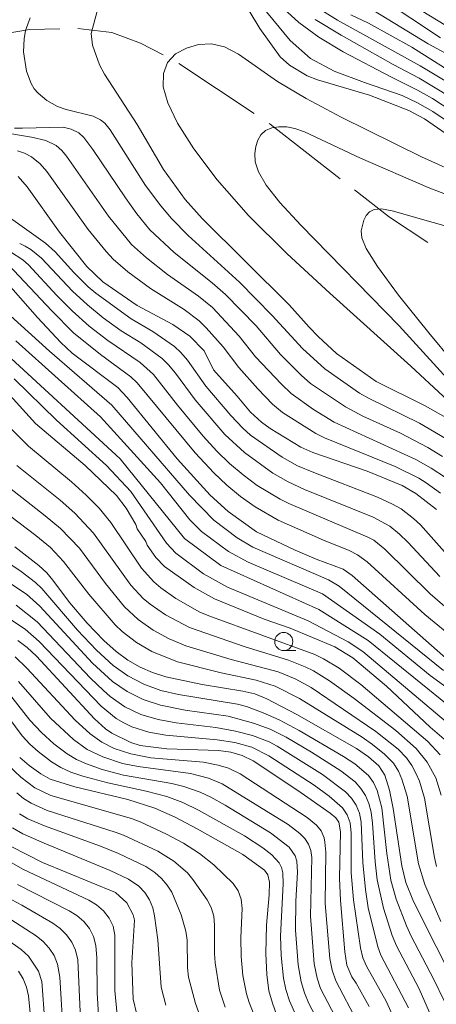
# Model space of a CAD drawing. Units: millimetres. Extents: x -68000 to -66000, y 21000 to 22500.
# Drawn here: x -66394 to -66336, y 22261 to 22397 of the extents above; entities that cross this region are included whole.
import ezdxf

# ---------------------------------------------------------------- set-up
doc = ezdxf.new("R2010")
doc.units = ezdxf.units.MM
for name, color, linetype, lineweight in [('110600_大字・町・丁目界', 7, 'Continuous', 20), ('633100_広葉樹林', 7, 'Continuous', 9), ('710100_等高線（計曲線）', 7, 'Continuous', 20), ('710200_等高線（主曲線）', 7, 'Continuous', 9)]:
    doc.layers.add(name, color=color, linetype=linetype, lineweight=lineweight)

msp = doc.modelspace()

# ---------------------------------------------------------------- linework, layer by layer
at = {"layer": '110600_大字・町・丁目界'}
msp.add_line((-66361.29, 22384.03), (-66371.72, 22390.92), dxfattribs=at)
at = {"layer": '110600_大字・町・丁目界', "flags": 128}
for points in [[(-66388.22, 22395.73), (-66392.39, 22395.66), (-66400.6, 22394.24)], [(-66373.9, 22392.14), (-66377.02, 22393.74), (-66380.98, 22395.21), (-66385.72, 22395.77)], [(-66349.35, 22374.97), (-66359.05, 22382.55), (-66359.21, 22382.65)], [(-66337.22, 22366.17), (-66342.56, 22369.67), (-66347.38, 22373.43)]]:
    msp.add_lwpolyline(points, dxfattribs=at)
at = {"layer": '633100_広葉樹林'}
msp.add_line((-66357.19, 22309.69), (-66355.52, 22309.69), dxfattribs=at)
msp.add_circle((-66357.19, 22310.94), 1.25, dxfattribs=at)
at = {"layer": '710100_等高線（計曲線）', "flags": 128}
for points in [[(-66334.4, 22341.77), (-66337.58, 22343.55), (-66344.4, 22346.93), (-66349.87, 22350.79), (-66352.4, 22353.14), (-66353.66, 22354.43), (-66356.43, 22357.55), (-66368.47, 22369.47), (-66370.84, 22372.13), (-66373.85, 22376.26), (-66377.48, 22382.49), (-66382.02, 22389.46), (-66382.73, 22390.77), (-66383.66, 22393.48), (-66383.87, 22395.08), (-66382.38, 22400.6)], [(-66361.96, 22398.21), (-66360.48, 22395.76), (-66357.67, 22391.85), (-66356.38, 22390.68), (-66353.94, 22389.23), (-66352.52, 22388.68), (-66345.32, 22386.54), (-66339.88, 22384.44), (-66337.68, 22383.28), (-66332.29, 22379.54)], [(-66332.27, 22388.67), (-66339.44, 22393.18), (-66345.43, 22396.53), (-66347.88, 22397.65)], [(-66393.96, 22375.28), (-66392.71, 22373.87), (-66388.27, 22367.59), (-66384.47, 22362.83), (-66382.26, 22360.7), (-66377.48, 22357.43), (-66372.55, 22354.83), (-66370.2, 22353.21), (-66368.23, 22351.15), (-66366.94, 22348.52), (-66363.63, 22344.88), (-66361.81, 22342.69), (-66360.27, 22341.28), (-66359.06, 22340.43), (-66354.83, 22337.85), (-66353.15, 22337.08), (-66345.65, 22334.5), (-66340.76, 22332.53), (-66338.87, 22331.44), (-66336.04, 22329.2)], [(-66334.35, 22308.33), (-66347.69, 22320.07), (-66348.94, 22320.94), (-66352.68, 22322.33), (-66355.62, 22323.59), (-66360.98, 22326.12), (-66364.91, 22328.95), (-66367.38, 22331.2), (-66371.97, 22336.23), (-66378.86, 22344.72), (-66380.19, 22346.11), (-66386.48, 22350.86), (-66388.06, 22352.3), (-66391.31, 22355.79), (-66397.07, 22362.29)], [(-66333.33, 22296.06), (-66336.9, 22299.08), (-66342.95, 22304.78), (-66347.62, 22308.69), (-66350.11, 22310.21), (-66356.31, 22312.78), (-66359.91, 22314.02), (-66366.76, 22316.84), (-66369.61, 22318.41), (-66373.7, 22321.34), (-66374.92, 22322.56), (-66376.09, 22324.26), (-66376.29, 22324.77), (-66377.48, 22326.55), (-66377.7, 22327.14), (-66379.01, 22329.4), (-66380.36, 22331.13), (-66384.68, 22335.32), (-66391.56, 22341.13), (-66395.99, 22346.01)], [(-66332.66, 22262.02), (-66337.77, 22272.08), (-66339.29, 22275.21), (-66340.26, 22277.58), (-66340.84, 22279.9), (-66342.04, 22287.82), (-66342.56, 22290.39), (-66343.17, 22292.45), (-66344, 22293.72), (-66345.45, 22294.97), (-66347.13, 22296.14), (-66355.37, 22300.83), (-66359.55, 22303.02), (-66361.21, 22303.7), (-66362.85, 22304.08), (-66368.47, 22304.97), (-66373.52, 22306.05), (-66375.39, 22306.67), (-66377.09, 22307.41), (-66378.77, 22308.34), (-66380.42, 22309.54), (-66382.12, 22311.09), (-66384.42, 22313.47), (-66386.86, 22316.32), (-66389.17, 22319.44), (-66390.02, 22320.45), (-66391.11, 22321.47), (-66394.43, 22324.06)], [(-66345.34, 22260.42), (-66347.15, 22263.64), (-66347.77, 22264.52), (-66348.45, 22266.14), (-66348.73, 22268), (-66349.32, 22275.12), (-66349.45, 22278.21), (-66349.32, 22284.6), (-66349.54, 22285.92), (-66349.97, 22286.54), (-66350.76, 22287.18), (-66355.23, 22290.31), (-66361.43, 22294.41), (-66362.97, 22295.16), (-66364.54, 22295.61), (-66366.23, 22295.85), (-66373.37, 22296.11), (-66377.07, 22296.54), (-66378.37, 22296.95), (-66381.01, 22298.24), (-66381.87, 22298.84), (-66383.4, 22300.24), (-66391.42, 22308.92), (-66392.72, 22310.13), (-66394.01, 22311.08)], [(-66358.17, 22259.34), (-66358.76, 22260.9), (-66359.25, 22262.59), (-66359.54, 22264.86), (-66359.69, 22267.77), (-66359.58, 22271.68), (-66359.2, 22275.88), (-66359.18, 22277.64), (-66359.39, 22278.67), (-66359.86, 22279.31), (-66362.87, 22281.47), (-66369.16, 22285.03), (-66372.22, 22286.61), (-66375.03, 22287.87), (-66378.79, 22289.07), (-66386.14, 22290.84), (-66389.55, 22291.9), (-66390.84, 22292.62), (-66392.45, 22293.76), (-66393.77, 22294.87)], [(-66377.56, 22259.34), (-66378.07, 22261.45), (-66378.23, 22266.47), (-66377.84, 22272.37), (-66378.03, 22273.12), (-66378.92, 22274.76), (-66380.5, 22276.2), (-66390.59, 22280.38), (-66395.05, 22282.61)], [(-66390.27, 22258.28), (-66390.72, 22263.87), (-66391.16, 22265.34), (-66392.57, 22267.38), (-66393.54, 22268.33), (-66397.37, 22270.93)]]:
    msp.add_lwpolyline(points, dxfattribs=at)
at = {"layer": '710200_等高線（主曲線）', "flags": 128}
for points in [[(-66361.09, 22399.97), (-66356.28, 22394.12), (-66353.49, 22391.61), (-66350.21, 22389.85), (-66346.02, 22388.29), (-66340.79, 22386.51), (-66338.66, 22385.51), (-66336.55, 22384.29), (-66332.47, 22381.58)], [(-66353.55, 22399.29), (-66349.74, 22396.95), (-66338.27, 22390.59), (-66331.68, 22386.65)], [(-66343.69, 22399.99), (-66335.49, 22394.5)], [(-66357.67, 22398.94), (-66355.08, 22396.61), (-66352.33, 22394.59), (-66348.96, 22392.57), (-66342.28, 22389.02), (-66338.66, 22387.26), (-66336.58, 22386.07), (-66332.55, 22383.47)], [(-66344.75, 22398.28), (-66337.2, 22393.65), (-66331.09, 22390.36)], [(-66338.16, 22398.25), (-66332.61, 22394.89)], [(-66334.71, 22339.01), (-66338.4, 22341.16), (-66345.37, 22344.56), (-66346.69, 22345.31), (-66351.5, 22348.66), (-66354.58, 22351.48), (-66358.78, 22356.07), (-66363.3, 22360.66), (-66370.42, 22367.13), (-66372.75, 22369.47), (-66374.23, 22371.23), (-66376.32, 22374.07), (-66381.22, 22381.75), (-66381.95, 22382.66), (-66382.55, 22383.16), (-66383.57, 22383.66), (-66387.34, 22384.56), (-66388.51, 22384.99), (-66390, 22385.79), (-66391.23, 22386.81), (-66391.76, 22387.43), (-66392.18, 22388.16), (-66392.84, 22389.88), (-66393.23, 22392.57), (-66393.17, 22394.35), (-66392.95, 22395.48), (-66392.33, 22397.27)], [(-66352.82, 22397.01), (-66349.21, 22394.84), (-66342.01, 22390.79), (-66338.42, 22388.9), (-66331.8, 22384.89)], [(-66331.95, 22375.26), (-66338.12, 22378.03), (-66349.25, 22383.52), (-66354.07, 22386.08), (-66358.04, 22388.46), (-66363.45, 22392.21), (-66365.4, 22393.24), (-66367.21, 22393.64), (-66368.98, 22393.55), (-66370.68, 22393.07), (-66372.18, 22392.26), (-66373.28, 22391.09), (-66373.86, 22389.57), (-66373.87, 22387.71), (-66373.25, 22385.47), (-66371.89, 22382.68), (-66369.65, 22379.13), (-66366.39, 22374.82), (-66362.05, 22369.89), (-66356.73, 22364.58), (-66350.82, 22359.13), (-66339.6, 22349.06), (-66330.62, 22340.72)], [(-66334.77, 22333.64), (-66336.78, 22334.95), (-66338.87, 22336.13), (-66350.21, 22341.29), (-66353.08, 22343.04), (-66356.17, 22345.27), (-66357.52, 22346.54), (-66361.09, 22350.32), (-66363.36, 22353.2), (-66367.07, 22357.15), (-66368.99, 22358.73), (-66373.31, 22361.75), (-66376.21, 22364.04), (-66378.27, 22365.89), (-66381.48, 22369.81), (-66387.26, 22378.12), (-66387.93, 22378.9), (-66388.71, 22379.57), (-66390.13, 22380.29), (-66392.11, 22380.76), (-66400.67, 22382.15)], [(-66335.21, 22336.56), (-66337.21, 22337.79), (-66341.01, 22339.76), (-66346.22, 22342.13), (-66348.64, 22343.4), (-66353.46, 22346.66), (-66354.79, 22347.82), (-66357.66, 22350.67), (-66361.03, 22354.61), (-66365.24, 22358.98), (-66367.09, 22360.6), (-66372.37, 22364.8), (-66375.72, 22367.92), (-66377.54, 22370.12), (-66379.13, 22372.33), (-66383.62, 22379.05), (-66384.86, 22380.69), (-66385.57, 22381.32), (-66386.63, 22381.85), (-66387.76, 22382.13), (-66393.36, 22382), (-66394.47, 22382)], [(-66322.16, 22367.99), (-66337.18, 22373.79), (-66346.57, 22377.85), (-66354.33, 22381.48), (-66355.63, 22381.93), (-66356.78, 22382.16), (-66357.87, 22382.19), (-66358.86, 22382.03), (-66359.7, 22381.65), (-66360.34, 22381.07), (-66360.78, 22380.32), (-66361.06, 22379.45), (-66361.19, 22378.46), (-66361.13, 22377.33), (-66360.68, 22375.94), (-66359.61, 22374.11), (-66357.71, 22371.69), (-66354.83, 22368.56), (-66341.19, 22354.64), (-66328.85, 22341.13)], [(-66335.46, 22331.46), (-66337.44, 22332.9), (-66338.49, 22333.53), (-66341.77, 22335.14), (-66351.55, 22339.11), (-66352.74, 22339.72), (-66357.34, 22342.65), (-66358.75, 22343.8), (-66360.8, 22345.92), (-66363.43, 22348.86), (-66365.6, 22351.74), (-66367.93, 22354.37), (-66368.91, 22355.32), (-66371, 22356.9), (-66375.63, 22359.79), (-66378.77, 22362.08), (-66380.84, 22363.87), (-66381.81, 22364.9), (-66384.27, 22367.95), (-66390.02, 22376), (-66390.94, 22377.06), (-66392.12, 22378), (-66393.08, 22378.54), (-66394.05, 22378.86)], [(-66332.69, 22320.86), (-66338.23, 22327.07), (-66339.21, 22327.98), (-66340.94, 22329.31), (-66342.1, 22329.96), (-66344.2, 22330.9), (-66353.03, 22334.31), (-66355.26, 22335.27), (-66357.39, 22336.43), (-66361.77, 22339.52), (-66362.84, 22340.45), (-66364.51, 22342.22), (-66367.98, 22346.3), (-66370.5, 22349.87), (-66371.43, 22350.95), (-66372.33, 22351.77), (-66375.31, 22353.86), (-66378.34, 22355.61), (-66383.24, 22359.17), (-66384.3, 22360.04), (-66386.29, 22362.01), (-66388.85, 22364.86), (-66390.17, 22366.06), (-66399.42, 22372.61)], [(-66313.79, 22362.46), (-66342.15, 22370.55), (-66343.66, 22370.81), (-66344.65, 22370.74), (-66345.3, 22370.4), (-66345.76, 22369.89), (-66346.09, 22369.27), (-66346.45, 22367.78), (-66346.36, 22366.8), (-66345.78, 22365.32), (-66344.22, 22362.83), (-66341.29, 22358.88), (-66337.11, 22353.68), (-66326.98, 22341.5)], [(-66335.55, 22319.92), (-66340.02, 22324.67), (-66341.15, 22325.79), (-66342.5, 22326.9), (-66344.79, 22328.13), (-66354.29, 22331.98), (-66356.58, 22333.03), (-66358.71, 22334.22), (-66362.64, 22337.09), (-66365.33, 22339.57), (-66369.48, 22344.41), (-66372.18, 22348.06), (-66373.16, 22349.24), (-66374.04, 22350.1), (-66376.98, 22352.28), (-66379.71, 22353.95), (-66382.19, 22355.75), (-66384.37, 22357.53), (-66386.45, 22359.41), (-66390.76, 22364), (-66392.22, 22365.18), (-66392.99, 22365.66), (-66393.77, 22366.04)], [(-66334.85, 22315.78), (-66336.91, 22317.55), (-66343.2, 22323.71), (-66344.72, 22324.96), (-66345.52, 22325.4), (-66356.49, 22330.03), (-66357.7, 22330.63), (-66360.85, 22332.52), (-66362.81, 22334.01), (-66364.68, 22335.59), (-66366.45, 22337.29), (-66368.33, 22339.36), (-66371.89, 22343.63), (-66375.23, 22347.9), (-66377.07, 22349.54), (-66381.55, 22352.6), (-66384.13, 22354.6), (-66386.5, 22356.72), (-66388.63, 22358.83), (-66392.54, 22363.06), (-66393.31, 22363.77), (-66395.04, 22364.89)], [(-66333.24, 22311.06), (-66337.64, 22314.7), (-66345.65, 22321.97), (-66346.96, 22322.92), (-66348.14, 22323.53), (-66351.67, 22324.96), (-66357.95, 22327.73), (-66361.16, 22329.57), (-66363.18, 22330.99), (-66365.08, 22332.59), (-66366.87, 22334.28), (-66369.48, 22337.05), (-66377.48, 22346.73), (-66378.39, 22347.57), (-66382.59, 22350.68), (-66386.31, 22353.68), (-66389.33, 22356.7), (-66395.36, 22363.13)], [(-66335.04, 22306.91), (-66349.51, 22318.6), (-66351.01, 22319.46), (-66361.46, 22324), (-66363.62, 22325.29), (-66366.89, 22327.74), (-66370.26, 22331.18), (-66381.02, 22343.65), (-66389.63, 22351.11), (-66396.55, 22357.34)], [(-66396.74, 22351.74), (-66379.86, 22336.24), (-66370.92, 22325.21), (-66365.91, 22321.45), (-66352.34, 22315.35), (-66345.47, 22311.07), (-66330.88, 22299.28)], [(-66394.28, 22352.55), (-66382.58, 22342.05), (-66374.26, 22332.88), (-66370.18, 22327.77), (-66368.6, 22326.17), (-66364.85, 22323.41), (-66362.1, 22321.9), (-66351.83, 22317.52), (-66343.87, 22311.98), (-66336.89, 22306.23), (-66330.01, 22301.27)], [(-66394.54, 22347.28), (-66388.65, 22341.56), (-66381.76, 22335.28), (-66378.39, 22331.7), (-66373.44, 22324.57), (-66372.15, 22323.18), (-66368.31, 22320.32), (-66364.96, 22318.46), (-66353.82, 22313.82), (-66348.25, 22310.91), (-66346.22, 22309.55), (-66332.59, 22298.06)], [(-66398.11, 22343.4), (-66392.57, 22337.98), (-66386.59, 22333.02), (-66384.57, 22331.19), (-66382.76, 22329.39), (-66381.12, 22327.43), (-66376.9, 22321.07), (-66375.19, 22319.19), (-66374.2, 22318.39), (-66372.12, 22316.91), (-66368.79, 22315.02), (-66367.58, 22314.49), (-66352.86, 22309.12), (-66351.67, 22308.56), (-66349.49, 22307.23), (-66346.52, 22304.99), (-66337.22, 22297.08), (-66335.5, 22295.27)], [(-66394.18, 22335.3), (-66388.18, 22330.51), (-66386.15, 22328.72), (-66383.55, 22325.94), (-66378.38, 22318.75), (-66376.66, 22316.9), (-66375.67, 22316.11), (-66373.59, 22314.65), (-66370.24, 22312.86), (-66362.69, 22310.25), (-66356.55, 22308.38), (-66354.21, 22307.45), (-66353.08, 22306.88), (-66350.86, 22305.52), (-66347.45, 22303.06), (-66341.67, 22298.61), (-66338.83, 22296.13), (-66337.3, 22294.22), (-66336.14, 22292.06), (-66335.4, 22289.69)], [(-66397.15, 22333.74), (-66390.22, 22328.35), (-66388.11, 22326.58), (-66385.5, 22323.84), (-66381.9, 22318.99), (-66379.25, 22315.74), (-66377.35, 22313.98), (-66375.28, 22312.53), (-66373.07, 22311.31), (-66370.73, 22310.34), (-66364.47, 22308.47), (-66357.94, 22306.74), (-66355.6, 22305.79), (-66353.4, 22304.58), (-66344.42, 22298.5), (-66341.32, 22296.03), (-66340.16, 22294.84), (-66339.44, 22293.8), (-66338.88, 22292.73), (-66338.4, 22291.61), (-66337.68, 22289.24), (-66336.31, 22281.06), (-66336.01, 22279.82)], [(-66399.66, 22331.73), (-66391.55, 22325.62), (-66389.51, 22323.93), (-66387.68, 22322.02), (-66384.21, 22317.51), (-66380.52, 22313.23), (-66379.59, 22312.33), (-66377.6, 22310.81), (-66375.44, 22309.54), (-66371.92, 22308.12), (-66365.86, 22306.6), (-66360.99, 22305.58), (-66358.37, 22304.76), (-66355.02, 22303.06), (-66346.34, 22297.68), (-66344.89, 22296.68), (-66343.21, 22295.36), (-66341.96, 22294.1), (-66341.27, 22293.01), (-66340.81, 22291.88), (-66340.09, 22289.52), (-66338.52, 22280.17), (-66337.66, 22277.33), (-66335.43, 22272.19)], [(-66399.3, 22324.46), (-66393.55, 22320.65), (-66391.58, 22319.12), (-66390.69, 22318.26), (-66385.77, 22312.53), (-66383.13, 22309.74), (-66380.81, 22307.62), (-66378.78, 22306.18), (-66376.56, 22305.04), (-66374.22, 22304.18), (-66371.78, 22303.59), (-66363.6, 22302.26), (-66362.34, 22301.94), (-66360.04, 22301.09), (-66357.8, 22300.1), (-66355.03, 22298.63), (-66348.89, 22295.04), (-66347.32, 22294), (-66345.46, 22292.38), (-66344.77, 22291.41), (-66344.25, 22290.32), (-66343.62, 22287.93), (-66342.91, 22281.58), (-66342.35, 22277.91), (-66341.63, 22275.3), (-66340.17, 22271.59), (-66339.53, 22270.14), (-66336.4, 22264.17), (-66334.97, 22261.19)], [(-66395.26, 22319.13), (-66392.81, 22317.48), (-66390.96, 22315.82), (-66383.67, 22307.93), (-66380.9, 22305.42), (-66378.86, 22304.01), (-66376.65, 22302.9), (-66374.28, 22302.12), (-66370.84, 22301.43), (-66364.91, 22300.6), (-66361.37, 22299.65), (-66359.08, 22298.8), (-66356.87, 22297.71), (-66353.33, 22295.63), (-66349.26, 22293.06), (-66347.31, 22291.5), (-66346.51, 22290.61), (-66345.87, 22289.61), (-66345.39, 22288.52), (-66345.09, 22287.33), (-66344.91, 22285.8), (-66344.54, 22280.44), (-66344.24, 22277.98), (-66343.39, 22274.04), (-66342.19, 22270.27), (-66341.59, 22268.81), (-66338.44, 22262.86), (-66336.69, 22258.86)], [(-66394.25, 22315.99), (-66391.36, 22313.67), (-66383.96, 22305.86), (-66382.16, 22304.14), (-66381.23, 22303.33), (-66379.2, 22301.91), (-66376.97, 22300.84), (-66374.58, 22300.14), (-66372.08, 22299.69), (-66366.6, 22299.02), (-66363.87, 22298.55), (-66361.51, 22297.94), (-66359.22, 22297.04), (-66358.09, 22296.45), (-66351.81, 22292.53), (-66348.63, 22290.12), (-66347.81, 22289.25), (-66347.14, 22288.27), (-66346.68, 22287.18), (-66346.45, 22285.92), (-66346.24, 22280.35), (-66345.88, 22276.6), (-66345.47, 22274.07), (-66344.17, 22268.7), (-66343.72, 22267.51), (-66339.89, 22260.26)], [(-66396.13, 22314.71), (-66393.02, 22312.67), (-66391.05, 22310.95), (-66382.5, 22302), (-66380.41, 22300.3), (-66379.35, 22299.67), (-66378.22, 22299.14), (-66375.86, 22298.39), (-66373.5, 22297.96), (-66366.4, 22297.32), (-66363.97, 22296.97), (-66361.61, 22296.3), (-66359.25, 22295.13), (-66352.97, 22291.05), (-66350.88, 22289.55), (-66349.07, 22287.92), (-66348.39, 22286.96), (-66347.98, 22285.85), (-66347.85, 22284.43), (-66347.84, 22278.94), (-66347.54, 22275.21), (-66346.56, 22268.57), (-66346.21, 22267.17), (-66345.71, 22266.02), (-66343.01, 22261.16), (-66341.9, 22258.73)], [(-66394.41, 22308.81), (-66392.77, 22307.25), (-66386.06, 22300.04), (-66384.01, 22298.15), (-66382.37, 22296.99), (-66380.66, 22296.14), (-66378.39, 22295.38), (-66375.59, 22294.85), (-66368.32, 22294.25), (-66366.28, 22293.85), (-66364.82, 22293.39), (-66363.24, 22292.63), (-66353.94, 22286.57), (-66352.63, 22285.51), (-66352.01, 22284.74), (-66351.6, 22283.78), (-66351.48, 22283.19), (-66351.37, 22281.77), (-66351.45, 22274.69), (-66350.81, 22267.05), (-66350.5, 22265.44), (-66349.99, 22263.97), (-66346.95, 22258.25)], [(-66393.92, 22305.42), (-66389.5, 22300.31), (-66386.33, 22297.37), (-66384.4, 22296.01), (-66382.27, 22294.96), (-66379.53, 22294.06), (-66377.34, 22293.62), (-66370.1, 22292.67), (-66367.61, 22292.03), (-66365.7, 22291.25), (-66356.58, 22285.62), (-66354.96, 22284.39), (-66354.27, 22283.69), (-66353.76, 22282.91), (-66353.44, 22282.02), (-66353.31, 22281.06), (-66353.5, 22272.94), (-66352.96, 22266.35), (-66352.57, 22264.37), (-66352.09, 22262.94), (-66348.49, 22256.05)], [(-66349.97, 22253.75), (-66353.7, 22260.85), (-66354.33, 22262.31), (-66354.78, 22263.84), (-66355.2, 22266.2), (-66355.55, 22271), (-66355.52, 22275.01), (-66355.26, 22279.01), (-66355.39, 22280.55), (-66355.61, 22281.27), (-66356.45, 22282.5), (-66359.01, 22284.47), (-66365.3, 22288.3), (-66367.28, 22289.41), (-66368.77, 22290.1), (-66371.02, 22290.89), (-66372.69, 22291.3), (-66379.39, 22292.44), (-66382.36, 22293.22), (-66384.52, 22293.99), (-66385.9, 22294.63), (-66387.21, 22295.4), (-66389.03, 22296.79), (-66390.76, 22298.34), (-66392.34, 22300.04), (-66395.69, 22304.3)], [(-66355.49, 22259.21), (-66356.38, 22261.21), (-66356.88, 22262.79), (-66357.21, 22264.33), (-66357.54, 22267.48), (-66357.62, 22270.17), (-66357.25, 22277.4), (-66357.32, 22278.94), (-66357.51, 22279.65), (-66357.83, 22280.31), (-66358.83, 22281.44), (-66360.08, 22282.4), (-66362.64, 22284.03), (-66368.98, 22287.62), (-66371.17, 22288.66), (-66373.4, 22289.49), (-66376.25, 22290.23), (-66381.57, 22291.38), (-66385.01, 22292.31), (-66386.66, 22292.88), (-66388.07, 22293.51), (-66389.38, 22294.3), (-66391.23, 22295.7), (-66392.38, 22296.74), (-66393.42, 22297.88), (-66397.16, 22302.85)], [(-66395.38, 22293.84), (-66393.61, 22292.16), (-66391.65, 22290.7), (-66389.46, 22289.65), (-66378.29, 22286.43), (-66377.07, 22285.97), (-66373.42, 22284.28), (-66371.06, 22283.01), (-66368.85, 22281.59), (-66366.86, 22280.04), (-66364.21, 22277.46), (-66363.5, 22276.43), (-66363.07, 22275.26), (-66362.96, 22273.97), (-66363.15, 22269.97), (-66363.09, 22267.33), (-66362.84, 22264.72), (-66362.34, 22262.19), (-66361.99, 22260.96), (-66360.99, 22258.56)], [(-66394.18, 22289.99), (-66393.22, 22289.23), (-66392.19, 22288.58), (-66389.97, 22287.57), (-66380.55, 22284.57), (-66379.39, 22284.14), (-66374.62, 22281.94), (-66372.41, 22280.55), (-66370.54, 22278.91), (-66369.77, 22278.02), (-66367.81, 22275.17), (-66367.26, 22274.11), (-66366.89, 22272.94), (-66366.76, 22271.67), (-66366.8, 22267.75), (-66366.71, 22266.46), (-66366.07, 22262.69), (-66365.3, 22260.32)], [(-66393.78, 22287.07), (-66392.62, 22286.39), (-66390.32, 22285.42), (-66382.57, 22282.62), (-66380.08, 22281.6), (-66376.31, 22279.8), (-66375.05, 22278.98), (-66374.11, 22278.14), (-66373.32, 22277.22), (-66372.71, 22276.24), (-66371.39, 22273.12), (-66370.73, 22270.86), (-66370.58, 22269.62), (-66370.5, 22265.77), (-66370.36, 22264.5), (-66369.43, 22260.86), (-66368.98, 22259.71)], [(-66394.76, 22285.15), (-66393.33, 22284.33), (-66390.39, 22283.01), (-66381.23, 22279.25), (-66378.68, 22278.03), (-66377.28, 22277.09), (-66376.42, 22276.19), (-66375.77, 22275.18), (-66375.34, 22274.1), (-66375.08, 22272.97), (-66374.62, 22269.67), (-66374.15, 22263.1), (-66373.52, 22260.61)], [(-66395.28, 22280.52), (-66393.24, 22279.37), (-66384.21, 22275.13), (-66383.12, 22274.48), (-66382.16, 22273.66), (-66381.37, 22272.66), (-66380.83, 22271.53), (-66380.57, 22270.3), (-66380.57, 22262.66), (-66380.25, 22259.27)], [(-66394.08, 22277.31), (-66386.91, 22273.69), (-66385.84, 22273.01), (-66384.89, 22272.19), (-66384.09, 22271.21), (-66383.52, 22270.1), (-66383.2, 22268.86), (-66383.08, 22267.17), (-66383.03, 22262.31), (-66382.79, 22258.49)], [(-66395.54, 22275.54), (-66393.46, 22274.47), (-66389.18, 22271.98), (-66388.17, 22271.23), (-66387.28, 22270.36), (-66386.54, 22269.34), (-66386.02, 22268.22), (-66385.72, 22266.88), (-66385.36, 22258.68)], [(-66397.28, 22273.91), (-66391.49, 22270.23), (-66390.53, 22269.43), (-66389.69, 22268.51), (-66389, 22267.48), (-66388.51, 22266.31), (-66388.19, 22264.48), (-66387.71, 22256.11)], [(-66393.94, 22265.34), (-66393.3, 22264.26), (-66392.83, 22263.12), (-66392.56, 22261.91), (-66392.16, 22258.11)]]:
    msp.add_lwpolyline(points, dxfattribs=at)

doc.saveas('drawing.dxf')
